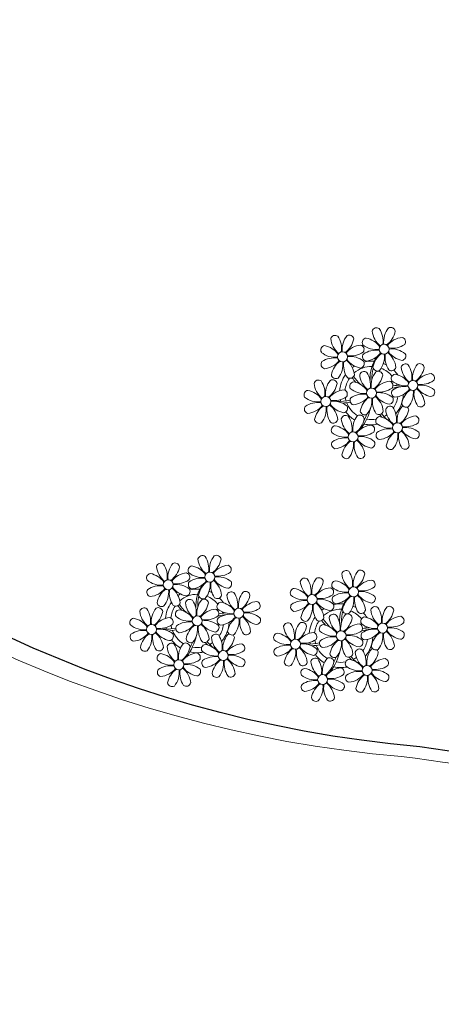
# Model space of a CAD drawing. Units: millimetres. Extents: x 1974 to 2918, y 954 to 1673.
# Drawn here: x 2259 to 2262, y 1021 to 1029 of the extents above; entities that cross this region are included whole.
import ezdxf

# ---------------------------------------------------------------- set-up
doc = ezdxf.new("R2010")
doc.units = ezdxf.units.MM
for name, color, linetype in [('BASE ELETRICA', 253, 'Continuous'), ('BASE ELÉTRICA 2', 30, 'Continuous'), ('LAYOUT', 4, 'Continuous')]:
    doc.layers.add(name, color=color, linetype=linetype)

# ---------------------------------------------------------------- blocks, each defined once
blk = doc.blocks.new('BASE DER')
at = {"layer": 'BASE ELETRICA', "linetype": 'Continuous', "lineweight": 5}
for centre, radius, start, end in [((2701.9564, 1452.7954, -541.232), 9.8468, 16.29101, 265.08319), ((2697.9594, 1417.9705, -541.232), 25.2122, 66.7769, 82.81586)]:
    blk.add_arc(centre, radius, start, end, dxfattribs=at)
at = {"layer": 'BASE ELETRICA', "lineweight": 5}
for centre, major_axis, start_param, end_param in [((2700.9144, 1446.3753), (-0.0257, 0.0257), -1.409507, 0.504955), ((2700.791, 1446.3061), (0.1238, 0.1238), 5.339345, 6.096147), ((2701.1426, 1446.3003), (-0.1215, 0.1215), 0.096217, 0.905127), ((2701.0276, 1446.3777), (0.0257, 0.0257), 5.659077, 7.573538), ((2700.5825, 1446.3144), (-0.0257, 0.0257), -1.409507, 0.504955), ((2700.7185, 1446.341), (-0.1215, 0.1215), 0.881615, 1.690525), ((2700.4591, 1446.2453), (0.1238, 0.1238), 5.339345, 6.096147), ((2700.8107, 1446.2394), (0.1215, 0.1215), 1.667014, 2.475923), ((2700.5596, 1446.3552), (0.1238, 0.1238), 4.553947, 5.310749), ((2700.6957, 1446.3168), (-0.0257, 0.0257), 4.08828, 6.002742), ((2700.8361, 1446.2935), (0.0257, 0.0257), 0.946688, 2.861149), ((2700.7976, 1446.1573), (-0.1238, 0.1238), 4.553947, 5.310749), ((2701.0504, 1446.4018), (-0.1215, 0.1215), 0.881615, 1.690525), ((2700.8915, 1446.4161), (-0.1238, 0.1238), 2.983151, 3.739952), ((2701.136, 1446.1633), (-0.1215, 0.1215), -0.689181, 0.119728), ((2701.1094, 1446.2993), (-0.0257, 0.0257), 3.302882, 5.217344), ((2700.5042, 1446.2327), (0.0257, 0.0257), 0.946688, 2.861149), ((2700.4657, 1446.0965), (-0.1238, 0.1238), 4.553947, 5.310749), ((2700.8041, 1446.1024), (0.1215, 0.1215), 0.881615, 1.690525), ((2700.7775, 1446.2385), (0.0257, 0.0257), 4.873678, 6.78814), ((2700.9135, 1446.4085), (-0.1215, 0.1215), 1.667014, 2.475923), ((2700.9076, 1446.0568), (0.1238, 0.1238), 0.626956, 1.383758), ((2700.9739, 1446.2398), (0.0283, 0.0283), 2.356194490190304, 8.639379797369891), ((2701.0403, 1446.4227), (-0.1238, 0.1238), 2.197753, 2.954554), ((2701.0344, 1446.0711), (-0.1215, 0.1215), -1.474579, -0.66567), ((2700.5816, 1446.3476), (0.1215, 0.1215), 3.23781, 4.046719), ((2700.5757, 1445.996), (0.1238, 0.1238), 0.626956, 1.383758), ((2700.642, 1446.179), (0.0283, 0.0283), 2.356194490190304, 8.639379797369891), ((2700.8183, 1446.2614), (0.1238, 0.1238), 2.983151, 3.739952), ((2700.7084, 1446.3619), (-0.1238, 0.1238), 2.197753, 2.954554), ((2700.7025, 1446.0103), (-0.1215, 0.1215), -1.474579, -0.66567), ((2700.8385, 1446.1803), (-0.0257, 0.0257), 0.161289, 2.075751), ((2700.8119, 1446.3163), (-0.1215, 0.1215), 2.452412, 3.261321), ((2701.1635, 1446.0064), (0.2132, 0.2132), 1.739063, 2.414681), ((2701.0564, 1446.0635), (-0.1238, 0.1238), -0.158442, 0.59836), ((2700.8053, 1446.1793), (-0.1215, 0.1215), 3.23781, 4.046719), ((2701.1569, 1446.1734), (-0.1238, 0.1238), 0.626956, 1.383758), ((2700.8974, 1446.0778), (0.1215, 0.1215), 5.594004, 6.402914), ((2701.1502, 1446.3222), (0.1238, 0.1238), 2.983151, 3.739952), ((2701.1118, 1446.1861), (0.0257, 0.0257), 4.08828, 6.002742), ((2700.5066, 1446.1194), (0.0257, 0.0257), 1.732086, 3.646547), ((2700.48, 1446.2555), (0.1215, 0.1215), 4.023208, 4.832117), ((2700.7245, 1446.0027), (-0.1238, 0.1238), -0.158442, 0.59836), ((2700.4734, 1446.1185), (-0.1215, 0.1215), 3.23781, 4.046719), ((2700.825, 1446.1126), (-0.1238, 0.1238), 0.626956, 1.383758), ((2700.5655, 1446.0169), (-0.1215, 0.1215), 4.023208, 4.832117), ((2700.8735, 1445.8898), (0.1801, 0.1801), 1.345025, 1.433905), ((2700.8735, 1445.8898), (0.1503, 0.1503), 0.765446, 1.50077), ((2700.7799, 1446.1253), (0.0257, 0.0257), 4.08828, 6.002742), ((2700.8735, 1445.8898), (0.1801, 0.1801), 0.700562, 1.020398), ((2701.1516, 1446.0108), (-0.1943, 0.1943), 0.507386, 0.831558), ((2700.9202, 1446.1019), (0.0257, 0.0257), 2.517484, 4.431945), ((2700.8735, 1445.8898), (0.1503, 0.1503), 6.186922, 6.696769), ((2700.8735, 1445.8898), (-0.1801, 0.1801), -1.268053, -1.16819), ((2701.0335, 1446.1043), (0.0257, 0.0257), 3.302882, 5.217344), ((2701.1458, 1446.0861), (-0.0257, 0.0257), -1.409507, 0.504955), ((2701.2819, 1446.1127), (-0.1215, 0.1215), 0.881615, 1.690525), ((2701.0224, 1446.017), (0.1238, 0.1238), 5.339345, 6.096147), ((2701.374, 1446.0111), (0.1215, 0.1215), 1.667014, 2.475923), ((2701.1229, 1446.127), (-0.1238, 0.1238), 2.983151, 3.739952), ((2701.2591, 1446.0886), (-0.0257, 0.0257), 4.08828, 6.002742), ((2700.5883, 1446.0411), (-0.0257, 0.0257), 0.946688, 2.861149), ((2700.8735, 1445.8898), (0.1801, 0.1801), 1.734269, 2.280187), ((2700.8735, 1445.8898), (-0.1503, 0.1503), 0.19894, 0.6776), ((2700.7016, 1446.0435), (0.0257, 0.0257), 3.302882, 5.217344), ((2701.1415, 1446.3232), (0.3713, 0.3713), 2.991686, 3.081824), ((2701.1415, 1446.3232), (0.3607, 0.3607), 2.989621, 3.149701), ((2700.8139, 1446.0253), (0.0257, 0.0257), 0.161289, 2.075751), ((2700.95, 1446.0519), (-0.1215, 0.1215), 0.881615, 1.690525), ((2700.6905, 1445.9562), (-0.1238, 0.1238), 3.768549, 4.52535), ((2701.0421, 1445.9503), (-0.1215, 0.1215), 0.096217, 0.905127), ((2700.791, 1446.0661), (-0.1238, 0.1238), 2.983151, 3.739952), ((2700.9272, 1446.0277), (0.0257, 0.0257), 5.659077, 7.573538), ((2701.0675, 1446.0044), (0.0257, 0.0257), 0.946688, 2.861149), ((2700.8735, 1445.8898), (0.1801, 0.1801), 6.10371, 6.297304), ((2701.0291, 1445.8682), (-0.1238, 0.1238), 4.553947, 5.310749), ((2701.3674, 1445.8742), (0.1215, 0.1215), 0.881615, 1.690525), ((2701.3408, 1446.0102), (0.0257, 0.0257), 4.873678, 6.78814), ((2700.449, 1445.9571), (-0.0257, 0.0257), -1.409507, 0.504955), ((2700.585, 1445.9837), (0.1215, 0.1215), 2.452412, 3.261321), ((2700.3256, 1445.888), (-0.1238, 0.1238), 3.768549, 4.52535), ((2700.6772, 1445.8821), (-0.1215, 0.1215), 0.096217, 0.905127), ((2700.4261, 1445.9979), (-0.1238, 0.1238), 2.983151, 3.739952), ((2700.5622, 1445.9595), (0.0257, 0.0257), 5.659077, 7.573538), ((2700.7356, 1445.9435), (0.0257, 0.0257), 0.946688, 2.861149), ((2700.813, 1446.0585), (-0.1215, 0.1215), 1.667014, 2.475923), ((2700.6972, 1445.8074), (0.1238, 0.1238), 6.124743, 6.881545), ((2700.8735, 1445.8898), (0.0283, 0.0283), 2.356194490190417, 8.639379797370003), ((2701.0355, 1445.8133), (-0.1215, 0.1215), -0.689181, 0.119728), ((2700.9398, 1446.0728), (-0.1238, 0.1238), 2.197753, 2.954554), ((2701.0089, 1445.9494), (0.0257, 0.0257), 4.873678, 6.78814), ((2701.1449, 1446.1194), (0.1215, 0.1215), 3.23781, 4.046719), ((2701.1409, 1445.5421), (0.2824, 0.2824), 0.866557, 1.044825), ((2701.139, 1445.7677), (0.1238, 0.1238), 0.626956, 1.383758), ((2701.1114, 1445.6324), (-0.227, 0.227), -0.753652, -0.577599), ((2701.0433, 1446.0272), (0.1215, 0.1215), 4.023208, 4.832117), ((2700.8735, 1445.8898), (-0.1503, 0.1503), 4.221336, 4.280217), ((2700.8735, 1445.8898), (0.1503, 0.1503), 5.70294, 5.721102), ((2701.2054, 1445.9507), (0.0283, 0.0283), 2.356194490190304, 8.639379797369891), ((2701.1288, 1445.7886), (-0.1215, 0.1215), 4.023208, 4.832117), ((2701.3816, 1446.0331), (0.1238, 0.1238), 2.983151, 3.739952), ((2701.2717, 1446.1336), (-0.1238, 0.1238), 2.197753, 2.954554), ((2701.2658, 1445.782), (-0.1215, 0.1215), -1.474579, -0.66567), ((2700.3706, 1445.8754), (0.0257, 0.0257), 0.946688, 2.861149), ((2700.448, 1445.9903), (0.1215, 0.1215), 3.23781, 4.046719), ((2700.3322, 1445.7392), (0.1238, 0.1238), 6.124743, 6.881545), ((2700.5085, 1445.8217), (-0.0283, 0.0283), 0.785398, 7.068583), ((2700.6705, 1445.7451), (-0.1215, 0.1215), -0.689181, 0.119728), ((2700.5749, 1446.0046), (0.1238, 0.1238), 3.768549, 4.52535), ((2700.644, 1445.8812), (-0.0257, 0.0257), 3.302882, 5.217344), ((2700.8735, 1445.8898), (0.1503, 0.1503), 2.526249, 2.654751), ((2700.738, 1445.8303), (0.0257, 0.0257), 1.732086, 3.646547), ((2700.8071, 1445.7069), (-0.1238, 0.1238), -0.94384, -0.187039), ((2700.7114, 1445.9664), (0.1215, 0.1215), 4.023208, 4.832117), ((2700.9559, 1445.7136), (0.1238, 0.1238), 1.412355, 2.169156), ((2700.7048, 1445.8294), (0.1215, 0.1215), 4.808606, 5.617516), ((2701.1797, 1445.9139), (0.2199, 0.2199), 2.563678, 2.64246), ((2701.0564, 1445.8235), (0.1238, 0.1238), 2.197753, 2.954554), ((2700.7969, 1445.7278), (-0.1215, 0.1215), 4.023208, 4.832117), ((2701.0497, 1445.9723), (-0.1238, 0.1238), 1.412355, 2.169156), ((2700.9339, 1445.7212), (0.1215, 0.1215), 0.096217, 0.905127), ((2701.0113, 1445.8361), (-0.0257, 0.0257), 2.517484, 4.431945), ((2701.0699, 1445.8912), (0.0257, 0.0257), 1.732086, 3.646547), ((2700.8735, 1445.8898), (0.1503, 0.1503), 4.894238, 5.35827), ((2700.8735, 1445.8898), (0.1801, 0.1801), 4.793051, 5.449852), ((2701.2878, 1445.7744), (-0.1238, 0.1238), -0.158442, 0.59836), ((2701.0367, 1445.8902), (-0.1215, 0.1215), 3.23781, 4.046719), ((2701.3883, 1445.8843), (0.1238, 0.1238), 2.197753, 2.954554), ((2701.3432, 1445.897), (0.0257, 0.0257), 4.08828, 6.002742), ((2700.373, 1445.7621), (-0.0257, 0.0257), 0.161289, 2.075751), ((2700.4422, 1445.6387), (-0.1238, 0.1238), -0.94384, -0.187039), ((2700.3465, 1445.8982), (-0.1215, 0.1215), 2.452412, 3.261321), ((2700.591, 1445.6454), (-0.1238, 0.1238), -0.158442, 0.59836), ((2700.3398, 1445.7612), (-0.1215, 0.1215), 3.23781, 4.046719), ((2700.6915, 1445.7553), (0.1238, 0.1238), 2.197753, 2.954554), ((2700.432, 1445.6596), (0.1215, 0.1215), 5.594004, 6.402914), ((2700.6848, 1445.9041), (-0.1238, 0.1238), 1.412355, 2.169156), ((2700.6039, 1446.3008), (-0.3381, 0.3381), 2.239643, 2.266759), ((2700.569, 1445.653), (-0.1215, 0.1215), -1.474579, -0.66567), ((2700.6039, 1446.3008), (0.3381, 0.3381), 3.908795, 4.133048), ((2700.8735, 1445.8898), (-0.1801, 0.1801), 0.995771, 1.049857), ((2700.6039, 1446.3008), (0.3487, 0.3487), 4.001828, 4.131034), ((2700.6464, 1445.768), (0.0257, 0.0257), 4.08828, 6.002742), ((2700.8735, 1445.8898), (-0.1503, 0.1503), 1.155858, 1.805632), ((2700.3861, 1445.89), (0.35, 0.35), 4.879986, 5.259925), ((2701.022, 1445.7478), (0.0257, 0.0257), 0.161289, 2.075751), ((2700.8985, 1445.6787), (-0.1238, 0.1238), 3.768549, 4.52535), ((2701.2502, 1445.6728), (-0.1215, 0.1215), 0.096217, 0.905127), ((2701.1517, 1445.8128), (-0.0257, 0.0257), 0.946688, 2.861149), ((2701.1352, 1445.7502), (0.0257, 0.0257), 1.003689, 1.290353), ((2701.1352, 1445.7502), (0.0257, 0.0257), 5.659077, 6.335591), ((2701.2649, 1445.8152), (-0.0257, 0.0257), 1.732086, 3.646547), ((2700.6669, 1445.6747), (0.0257, 0.0257), 0.161289, 2.075751), ((2700.8029, 1445.7013), (-0.1215, 0.1215), 0.881615, 1.690525), ((2700.8735, 1445.8898), (-0.1801, 0.1801), 1.419616, 1.803429), ((2700.5435, 1445.6056), (-0.1238, 0.1238), 3.768549, 4.52535), ((2700.8951, 1445.5998), (-0.1215, 0.1215), 0.096217, 0.905127), ((2700.644, 1445.7156), (-0.1238, 0.1238), 2.983151, 3.739952), ((2700.7801, 1445.6772), (0.0257, 0.0257), 5.659077, 7.573538), ((2700.8198, 1445.752), (0.0257, 0.0257), 2.517484, 4.431945), ((2700.3861, 1445.89), (-0.3394, 0.3394), 3.453698, 3.562071), ((2700.8735, 1445.8898), (-0.1503, 0.1503), 2.080352, 2.100743), ((2700.9436, 1445.6661), (0.0257, 0.0257), 0.946688, 2.861149), ((2700.933, 1445.7544), (-0.0257, 0.0257), 1.732086, 3.646547), ((2700.9052, 1445.5299), (0.1238, 0.1238), 6.124743, 6.881545), ((2701.1797, 1445.9139), (-0.2199, 0.2199), 1.465658, 1.55583), ((2701.2558, 1445.9795), (0.2804, 0.2804), 3.056997, 3.214821), ((2700.8735, 1445.8898), (0.1503, 0.1503), 4.412235, 4.543268), ((2701.158, 1445.7744), (-0.1215, 0.1215), 0.881615, 1.690525), ((2700.999, 1445.7887), (-0.1238, 0.1238), 2.983151, 3.739952), ((2701.2435, 1445.5359), (-0.1215, 0.1215), -0.689181, 0.119728), ((2701.217, 1445.6719), (0.0257, 0.0257), 4.873678, 6.78814), ((2700.4548, 1445.6838), (0.0257, 0.0257), 2.517484, 4.431945), ((2700.568, 1445.6862), (-0.0257, 0.0257), 1.732086, 3.646547), ((2700.5885, 1445.593), (0.0257, 0.0257), 0.946688, 2.861149), ((2700.5501, 1445.4568), (0.1238, 0.1238), 6.124743, 6.881545), ((2700.8884, 1445.4628), (-0.1215, 0.1215), -0.689181, 0.119728), ((2700.8735, 1445.8898), (-0.1801, 0.1801), 2.122769, 2.551766), ((2700.8735, 1445.8898), (0.1503, 0.1503), 3.743869, 4.10079), ((2700.8619, 1445.5988), (-0.0257, 0.0257), 3.302882, 5.217344), ((2701.021, 1445.7811), (-0.1215, 0.1215), 1.667014, 2.475923), ((2701.0152, 1445.4294), (0.1238, 0.1238), 0.626956, 1.383758), ((2700.8735, 1445.8898), (0.1801, 0.1801), 4.476971, 4.518716), ((2701.2558, 1445.9795), (-0.2804, 0.2804), 1.743868, 1.816379), ((2701.0815, 1445.6124), (0.0283, 0.0283), 2.356194490188118, 8.639379797367704), ((2701.1478, 1445.7953), (0.1238, 0.1238), 3.768549, 4.52535), ((2701.142, 1445.4437), (0.1215, 0.1215), 0.096217, 0.905127), ((2700.6659, 1445.708), (-0.1215, 0.1215), 1.667014, 2.475923), ((2700.6601, 1445.3563), (-0.1238, 0.1238), -0.94384, -0.187039), ((2700.7264, 1445.5393), (0.0283, 0.0283), 2.356194490190304, 8.639379797369891), ((2700.7928, 1445.7222), (0.1238, 0.1238), 3.768549, 4.52535), ((2700.7869, 1445.3706), (-0.1215, 0.1215), -1.474579, -0.66567), ((2700.946, 1445.5528), (0.0257, 0.0257), 1.732086, 3.646547), ((2700.9195, 1445.6889), (0.1215, 0.1215), 4.023208, 4.832117), ((2701.1639, 1445.4361), (0.1238, 0.1238), 1.412355, 2.169156), ((2700.9128, 1445.5519), (0.1215, 0.1215), 4.808606, 5.617516), ((2701.2644, 1445.546), (0.1238, 0.1238), 2.197753, 2.954554), ((2701.005, 1445.4503), (-0.1215, 0.1215), 4.023208, 4.832117), ((2701.2578, 1445.6948), (-0.1238, 0.1238), 1.412355, 2.169156), ((2701.2194, 1445.5587), (-0.0257, 0.0257), 2.517484, 4.431945), ((2700.5909, 1445.4798), (0.0257, 0.0257), 1.732086, 3.646547), ((2700.5644, 1445.6158), (0.1215, 0.1215), 4.023208, 4.832117), ((2700.8089, 1445.363), (0.1238, 0.1238), 1.412355, 2.169156), ((2700.5577, 1445.4788), (0.1215, 0.1215), 4.808606, 5.617516), ((2700.9094, 1445.4729), (0.1238, 0.1238), 2.197753, 2.954554), ((2700.6499, 1445.3772), (-0.1215, 0.1215), 4.023208, 4.832117), ((2700.9027, 1445.6217), (-0.1238, 0.1238), 1.412355, 2.169156), ((2700.8643, 1445.4856), (-0.0257, 0.0257), 2.517484, 4.431945), ((2701.0278, 1445.4745), (0.0257, 0.0257), 2.517484, 4.431945), ((2701.141, 1445.4769), (-0.0257, 0.0257), 1.732086, 3.646547), ((2700.6727, 1445.4014), (0.0257, 0.0257), 2.517484, 4.431945), ((2700.7859, 1445.4038), (-0.0257, 0.0257), 1.732086, 3.646547), ((2699.5209, 1444.5543), (-0.0257, 0.0257), -1.409507, 0.504955), ((2699.3975, 1444.4852), (0.1238, 0.1238), 5.339345, 6.096147), ((2699.7491, 1444.4793), (-0.1215, 0.1215), 0.096217, 0.905127), ((2699.6341, 1444.5567), (0.0257, 0.0257), 5.659077, 7.573538), ((2699.189, 1444.4935), (-0.0257, 0.0257), -1.409507, 0.504955), ((2699.325, 1444.5201), (-0.1215, 0.1215), 0.881615, 1.690525), ((2699.0656, 1444.4244), (0.1238, 0.1238), 5.339345, 6.096147), ((2699.4172, 1444.4185), (0.1215, 0.1215), 1.667014, 2.475923), ((2699.3022, 1444.4959), (-0.0257, 0.0257), 4.08828, 6.002742), ((2699.4425, 1444.4725), (0.0257, 0.0257), 0.946688, 2.861149), ((2699.4041, 1444.3364), (-0.1238, 0.1238), 4.553947, 5.310749), ((2699.6569, 1444.5809), (-0.1215, 0.1215), 0.881615, 1.690525), ((2699.498, 1444.5951), (-0.1238, 0.1238), 2.983151, 3.739952), ((2699.7425, 1444.3423), (-0.1215, 0.1215), -0.689181, 0.119728), ((2699.7159, 1444.4784), (-0.0257, 0.0257), 3.302882, 5.217344), ((2699.1106, 1444.4117), (0.0257, 0.0257), 0.946688, 2.861149), ((2699.0722, 1444.2756), (-0.1238, 0.1238), 4.553947, 5.310749), ((2699.1661, 1444.5343), (0.1238, 0.1238), 4.553947, 5.310749), ((2699.4106, 1444.2815), (0.1215, 0.1215), 0.881615, 1.690525), ((2699.384, 1444.4175), (0.0257, 0.0257), 4.873678, 6.78814), ((2699.5199, 1444.5875), (-0.1215, 0.1215), 1.667014, 2.475923), ((2699.5804, 1444.4189), (0.0283, 0.0283), 2.356194490190304, 8.639379797369891), ((2699.6468, 1444.6018), (-0.1238, 0.1238), 2.197753, 2.954554), ((2699.6409, 1444.2502), (-0.1215, 0.1215), -1.474579, -0.66567), ((2700.671, 1444.4359), (-0.0257, 0.0257), -1.409507, 0.504955), ((2700.807, 1444.4624), (0.1215, 0.1215), 2.452412, 3.261321), ((2700.5476, 1444.3667), (0.1238, 0.1238), 5.339345, 6.096147), ((2700.8992, 1444.3609), (-0.1215, 0.1215), 0.096217, 0.905127), ((2700.6481, 1444.4767), (-0.1238, 0.1238), 2.983151, 3.739952), ((2700.7842, 1444.4383), (0.0257, 0.0257), 5.659077, 7.573538), ((2699.188, 1444.5267), (0.1215, 0.1215), 3.23781, 4.046719), ((2699.1822, 1444.1751), (0.1238, 0.1238), 0.626956, 1.383758), ((2699.2485, 1444.358), (0.0283, 0.0283), 2.356194490190304, 8.639379797369891), ((2699.3149, 1444.541), (-0.1238, 0.1238), 2.197753, 2.954554), ((2699.309, 1444.1893), (-0.1215, 0.1215), -1.474579, -0.66567), ((2699.445, 1444.3593), (-0.0257, 0.0257), 0.161289, 2.075751), ((2699.5141, 1444.2359), (0.1238, 0.1238), 0.626956, 1.383758), ((2699.4184, 1444.4954), (-0.1215, 0.1215), 2.452412, 3.261321), ((2699.77, 1444.1855), (0.2132, 0.2132), 1.739063, 2.414681), ((2699.6629, 1444.2426), (-0.1238, 0.1238), -0.158442, 0.59836), ((2699.4117, 1444.3584), (-0.1215, 0.1215), 3.23781, 4.046719), ((2699.7634, 1444.3525), (-0.1238, 0.1238), 0.626956, 1.383758), ((2699.5039, 1444.2568), (0.1215, 0.1215), 5.594004, 6.402914), ((2699.7567, 1444.5013), (0.1238, 0.1238), 2.983151, 3.739952), ((2699.7183, 1444.3652), (0.0257, 0.0257), 4.08828, 6.002742), ((2700.3391, 1444.375), (-0.0257, 0.0257), -1.409507, 0.504955), ((2700.4751, 1444.4016), (-0.1215, 0.1215), 0.881615, 1.690525), ((2700.2157, 1444.3059), (0.1238, 0.1238), 5.339345, 6.096147), ((2700.5673, 1444.3), (0.1215, 0.1215), 1.667014, 2.475923), ((2700.3162, 1444.4158), (0.1238, 0.1238), 4.553947, 5.310749), ((2700.4523, 1444.3774), (0.0257, 0.0257), 5.659077, 7.573538), ((2700.5926, 1444.3541), (0.0257, 0.0257), 0.946688, 2.861149), ((2700.5542, 1444.2179), (-0.1238, 0.1238), 4.553947, 5.310749), ((2700.8926, 1444.2239), (-0.1215, 0.1215), -0.689181, 0.119728), ((2700.866, 1444.3599), (-0.0257, 0.0257), 3.302882, 5.217344), ((2699.1131, 1444.2985), (0.0257, 0.0257), 1.732086, 3.646547), ((2699.0865, 1444.4345), (0.1215, 0.1215), 4.023208, 4.832117), ((2699.331, 1444.1817), (-0.1238, 0.1238), -0.158442, 0.59836), ((2699.0798, 1444.2975), (-0.1215, 0.1215), 3.23781, 4.046719), ((2699.4315, 1444.2917), (-0.1238, 0.1238), 0.626956, 1.383758), ((2699.172, 1444.196), (-0.1215, 0.1215), 4.023208, 4.832117), ((2699.4248, 1444.4405), (0.1238, 0.1238), 2.983151, 3.739952), ((2699.4799, 1444.0689), (0.1801, 0.1801), 1.345025, 1.433905), ((2699.4799, 1444.0689), (0.1503, 0.1503), 0.765446, 1.50077), ((2699.3864, 1444.3043), (0.0257, 0.0257), 4.08828, 6.002742), ((2699.4799, 1444.0689), (0.1801, 0.1801), 0.700562, 1.020398), ((2699.5267, 1444.281), (0.0257, 0.0257), 2.517484, 4.431945), ((2699.4799, 1444.0689), (0.1503, 0.1503), 6.186922, 6.696769), ((2699.4799, 1444.0689), (-0.1801, 0.1801), -1.268053, -1.16819), ((2699.6399, 1444.2834), (0.0257, 0.0257), 3.302882, 5.217344), ((2699.7523, 1444.2652), (-0.0257, 0.0257), -1.409507, 0.504955), ((2699.8884, 1444.2918), (-0.1215, 0.1215), 0.881615, 1.690525), ((2699.6289, 1444.1961), (0.1238, 0.1238), 5.339345, 6.096147), ((2699.9805, 1444.1902), (0.1215, 0.1215), 1.667014, 2.475923), ((2699.7294, 1444.306), (-0.1238, 0.1238), 2.983151, 3.739952), ((2699.8655, 1444.2676), (-0.0257, 0.0257), 4.08828, 6.002742), ((2700.2607, 1444.2933), (0.0257, 0.0257), 0.946688, 2.861149), ((2700.3381, 1444.4082), (0.1215, 0.1215), 3.23781, 4.046719), ((2700.2223, 1444.1571), (-0.1238, 0.1238), 4.553947, 5.310749), ((2700.3986, 1444.2396), (0.0283, 0.0283), 2.356194490190304, 8.639379797369891), ((2700.5607, 1444.163), (0.1215, 0.1215), 0.881615, 1.690525), ((2700.465, 1444.4225), (-0.1238, 0.1238), 2.197753, 2.954554), ((2700.5341, 1444.2991), (0.0257, 0.0257), 4.873678, 6.78814), ((2700.67, 1444.4691), (0.1215, 0.1215), 3.23781, 4.046719), ((2700.6642, 1444.1174), (0.1238, 0.1238), 0.626956, 1.383758), ((2700.5685, 1444.3769), (-0.1215, 0.1215), 2.452412, 3.261321), ((2700.7305, 1444.3004), (-0.0283, 0.0283), 0.785398, 7.068583), ((2700.654, 1444.1384), (0.1215, 0.1215), 5.594004, 6.402914), ((2700.9068, 1444.3828), (-0.1238, 0.1238), 1.412355, 2.169156), ((2700.7969, 1444.4833), (0.1238, 0.1238), 3.768549, 4.52535), ((2700.791, 1444.1317), (-0.1215, 0.1215), -1.474579, -0.66567), ((2699.1948, 1444.2201), (-0.0257, 0.0257), 0.946688, 2.861149), ((2699.4799, 1444.0689), (0.1801, 0.1801), 1.734269, 2.280187), ((2699.308, 1444.2225), (0.0257, 0.0257), 3.302882, 5.217344), ((2699.748, 1444.5022), (0.3713, 0.3713), 2.991686, 3.081824), ((2699.748, 1444.5022), (0.3607, 0.3607), 2.989621, 3.149701), ((2699.4204, 1444.2044), (0.0257, 0.0257), 0.161289, 2.075751), ((2699.5565, 1444.2309), (-0.1215, 0.1215), 0.881615, 1.690525), ((2699.297, 1444.1352), (-0.1238, 0.1238), 3.768549, 4.52535), ((2699.6486, 1444.1294), (-0.1215, 0.1215), 0.096217, 0.905127), ((2699.7581, 1444.1899), (-0.1943, 0.1943), 0.507386, 0.831558), ((2699.3975, 1444.2452), (-0.1238, 0.1238), 2.983151, 3.739952), ((2699.5336, 1444.2068), (0.0257, 0.0257), 5.659077, 7.573538), ((2699.674, 1444.1834), (0.0257, 0.0257), 0.946688, 2.861149), ((2699.4799, 1444.0689), (0.1801, 0.1801), 6.10371, 6.297304), ((2699.6356, 1444.0473), (-0.1238, 0.1238), 4.553947, 5.310749), ((2699.9739, 1444.0532), (0.1215, 0.1215), 0.881615, 1.690525), ((2699.9473, 1444.1893), (0.0257, 0.0257), 4.873678, 6.78814), ((2700.2632, 1444.18), (0.0257, 0.0257), 1.732086, 3.646547), ((2700.3323, 1444.0566), (0.1238, 0.1238), 0.626956, 1.383758), ((2700.2366, 1444.3161), (-0.1215, 0.1215), 2.452412, 3.261321), ((2700.4811, 1444.0633), (-0.1238, 0.1238), -0.158442, 0.59836), ((2700.2299, 1444.1791), (-0.1215, 0.1215), 3.23781, 4.046719), ((2700.5816, 1444.1732), (-0.1238, 0.1238), 0.626956, 1.383758), ((2700.3221, 1444.0775), (-0.1215, 0.1215), 4.023208, 4.832117), ((2700.5749, 1444.322), (0.1238, 0.1238), 2.983151, 3.739952), ((2700.4591, 1444.0709), (0.1215, 0.1215), 0.096217, 0.905127), ((2700.5365, 1444.1859), (0.0257, 0.0257), 4.08828, 6.002742), ((2700.5951, 1444.2409), (-0.0257, 0.0257), 0.161289, 2.075751), ((2700.63, 1443.9504), (-0.1801, 0.1801), -0.870234, -0.550399), ((2700.9201, 1444.067), (-0.2132, 0.2132), 0.168266, 0.843885), ((2700.813, 1444.1241), (-0.1238, 0.1238), -0.158442, 0.59836), ((2700.5618, 1444.2399), (-0.1215, 0.1215), 3.23781, 4.046719), ((2700.9135, 1444.234), (0.1238, 0.1238), 2.197753, 2.954554), ((2700.8684, 1444.2467), (0.0257, 0.0257), 4.08828, 6.002742), ((2699.0555, 1444.1362), (-0.0257, 0.0257), -1.409507, 0.504955), ((2699.1915, 1444.1628), (0.1215, 0.1215), 2.452412, 3.261321), ((2698.932, 1444.0671), (-0.1238, 0.1238), 3.768549, 4.52535), ((2699.2837, 1444.0612), (-0.1215, 0.1215), 0.096217, 0.905127), ((2699.0325, 1444.177), (-0.1238, 0.1238), 2.983151, 3.739952), ((2699.1687, 1444.1386), (0.0257, 0.0257), 5.659077, 7.573538), ((2699.4799, 1444.0689), (-0.1503, 0.1503), 0.19894, 0.6776), ((2699.3421, 1444.1226), (0.0257, 0.0257), 0.946688, 2.861149), ((2699.3037, 1443.9864), (0.1238, 0.1238), 6.124743, 6.881545), ((2699.642, 1443.9924), (-0.1215, 0.1215), -0.689181, 0.119728), ((2699.6154, 1444.1284), (0.0257, 0.0257), 4.873678, 6.78814), ((2699.7514, 1444.2984), (0.1215, 0.1215), 3.23781, 4.046719), ((2699.7474, 1443.7212), (0.2824, 0.2824), 0.866557, 1.044825), ((2699.7455, 1443.9468), (0.1238, 0.1238), 0.626956, 1.383758), ((2699.7179, 1443.8114), (-0.227, 0.227), -0.753652, -0.577599), ((2699.4799, 1444.0689), (-0.1503, 0.1503), 4.221336, 4.280217), ((2699.4799, 1444.0689), (0.1503, 0.1503), 5.70294, 5.721102), ((2699.8118, 1444.1297), (0.0283, 0.0283), 2.356194490190304, 8.639379797369891), ((2699.9881, 1444.2122), (0.1238, 0.1238), 2.983151, 3.739952), ((2699.8782, 1444.3127), (-0.1238, 0.1238), 2.197753, 2.954554), ((2699.8723, 1443.9611), (-0.1215, 0.1215), -1.474579, -0.66567), ((2700.63, 1443.9504), (0.1801, 0.1801), 1.345025, 1.433905), ((2700.63, 1443.9504), (0.1503, 0.1503), 0.765446, 1.50077), ((2700.5705, 1444.0859), (0.0257, 0.0257), 0.161289, 2.075751), ((2700.4471, 1444.0168), (-0.1238, 0.1238), 3.768549, 4.52535), ((2700.7987, 1444.0109), (-0.1215, 0.1215), 0.096217, 0.905127), ((2700.9082, 1444.0714), (0.1943, 0.1943), 2.078182, 2.402354), ((2700.6768, 1444.1625), (0.0257, 0.0257), 2.517484, 4.431945), ((2700.6837, 1444.0883), (-0.0257, 0.0257), 4.08828, 6.002742), ((2700.63, 1443.9504), (0.1503, 0.1503), 6.186922, 6.696769), ((2700.63, 1443.9504), (-0.1801, 0.1801), -1.268053, -1.16819), ((2700.79, 1444.1649), (-0.0257, 0.0257), 1.732086, 3.646547), ((2700.63, 1443.9504), (0.1801, 0.1801), 6.10371, 6.297304), ((2700.9024, 1444.1467), (-0.0257, 0.0257), -1.409507, 0.504955), ((2701.0385, 1444.1733), (-0.1215, 0.1215), 0.881615, 1.690525), ((2700.779, 1444.0776), (0.1238, 0.1238), 5.339345, 6.096147), ((2701.1306, 1444.0717), (0.1215, 0.1215), 1.667014, 2.475923), ((2700.8795, 1444.1876), (0.1238, 0.1238), 4.553947, 5.310749), ((2701.0156, 1444.1492), (0.0257, 0.0257), 5.659077, 7.573538), ((2698.9771, 1444.0544), (0.0257, 0.0257), 0.946688, 2.861149), ((2699.0545, 1444.1694), (0.1215, 0.1215), 3.23781, 4.046719), ((2698.9387, 1443.9183), (0.1238, 0.1238), 6.124743, 6.881545), ((2699.115, 1444.0007), (-0.0283, 0.0283), 0.785398, 7.068583), ((2699.277, 1443.9242), (-0.1215, 0.1215), -0.689181, 0.119728), ((2699.1813, 1444.1837), (0.1238, 0.1238), 3.768549, 4.52535), ((2699.2505, 1444.0602), (-0.0257, 0.0257), 3.302882, 5.217344), ((2699.4799, 1444.0689), (0.1503, 0.1503), 2.526249, 2.654751), ((2699.4195, 1444.2376), (-0.1215, 0.1215), 1.667014, 2.475923), ((2699.4136, 1443.8859), (-0.1238, 0.1238), -0.94384, -0.187039), ((2699.3179, 1444.1454), (0.1215, 0.1215), 4.023208, 4.832117), ((2699.5624, 1443.8926), (0.1238, 0.1238), 1.412355, 2.169156), ((2699.4799, 1444.0689), (0.0283, 0.0283), 2.356194490190417, 8.639379797370003), ((2699.4034, 1443.9069), (-0.1215, 0.1215), 4.023208, 4.832117), ((2699.6562, 1444.1513), (-0.1238, 0.1238), 1.412355, 2.169156), ((2699.5463, 1444.2518), (-0.1238, 0.1238), 2.197753, 2.954554), ((2699.5404, 1443.9002), (0.1215, 0.1215), 0.096217, 0.905127), ((2699.6178, 1444.0152), (-0.0257, 0.0257), 2.517484, 4.431945), ((2699.6764, 1444.0702), (0.0257, 0.0257), 1.732086, 3.646547), ((2699.4799, 1444.0689), (0.1503, 0.1503), 4.894238, 5.35827), ((2699.6498, 1444.2062), (0.1215, 0.1215), 4.023208, 4.832117), ((2699.4799, 1444.0689), (0.1801, 0.1801), 4.793051, 5.449852), ((2699.8943, 1443.9535), (-0.1238, 0.1238), -0.158442, 0.59836), ((2699.6432, 1444.0693), (-0.1215, 0.1215), 3.23781, 4.046719), ((2699.9948, 1444.0634), (0.1238, 0.1238), 2.197753, 2.954554), ((2699.7353, 1443.9677), (-0.1215, 0.1215), 4.023208, 4.832117), ((2699.9497, 1444.076), (0.0257, 0.0257), 4.08828, 6.002742), ((2700.2056, 1444.0177), (0.0257, 0.0257), 0.161289, 2.075751), ((2700.0821, 1443.9486), (-0.1238, 0.1238), 3.768549, 4.52535), ((2700.4338, 1443.9427), (-0.1215, 0.1215), 0.096217, 0.905127), ((2700.3188, 1444.0201), (0.0257, 0.0257), 5.659077, 7.573538), ((2700.3449, 1444.1017), (0.0257, 0.0257), 2.517484, 4.431945), ((2700.63, 1443.9504), (0.1801, 0.1801), 1.734269, 2.280187), ((2700.63, 1443.9504), (0.1503, 0.1503), 1.769737, 2.248396), ((2700.4581, 1444.1041), (0.0257, 0.0257), 3.302882, 5.217344), ((2700.4922, 1444.0041), (0.0257, 0.0257), 0.946688, 2.861149), ((2700.8981, 1444.3838), (0.3713, 0.3713), 2.991686, 3.081824), ((2700.4538, 1443.868), (0.1238, 0.1238), 6.124743, 6.881545), ((2700.8981, 1444.3838), (0.3607, 0.3607), 2.989621, 3.149701), ((2700.7066, 1444.1125), (-0.1215, 0.1215), 0.881615, 1.690525), ((2700.5476, 1444.1267), (-0.1238, 0.1238), 2.983151, 3.739952), ((2700.7921, 1443.8739), (0.1215, 0.1215), 0.881615, 1.690525), ((2700.7655, 1444.01), (0.0257, 0.0257), 4.873678, 6.78814), ((2700.8241, 1444.065), (0.0257, 0.0257), 0.946688, 2.861149), ((2700.9015, 1444.18), (-0.1215, 0.1215), 1.667014, 2.475923), ((2700.7857, 1443.9288), (-0.1238, 0.1238), 4.553947, 5.310749), ((2700.9619, 1444.0113), (0.0283, 0.0283), 2.356194490188118, 8.639379797367704), ((2701.124, 1443.9348), (0.1215, 0.1215), 0.881615, 1.690525), ((2701.0283, 1444.1942), (0.1238, 0.1238), 3.768549, 4.52535), ((2701.0974, 1444.0708), (0.0257, 0.0257), 4.873678, 6.78814), ((2698.9795, 1443.9412), (-0.0257, 0.0257), 0.161289, 2.075751), ((2699.0486, 1443.8178), (-0.1238, 0.1238), -0.94384, -0.187039), ((2698.953, 1444.0772), (-0.1215, 0.1215), 2.452412, 3.261321), ((2699.1974, 1443.8244), (-0.1238, 0.1238), -0.158442, 0.59836), ((2698.9463, 1443.9402), (-0.1215, 0.1215), 3.23781, 4.046719), ((2699.2979, 1443.9344), (0.1238, 0.1238), 2.197753, 2.954554), ((2699.0385, 1443.8387), (0.1215, 0.1215), 5.594004, 6.402914), ((2699.2913, 1444.0832), (-0.1238, 0.1238), 1.412355, 2.169156), ((2699.2104, 1444.4799), (-0.3381, 0.3381), 2.239643, 2.266759), ((2699.1755, 1443.832), (-0.1215, 0.1215), -1.474579, -0.66567), ((2699.2104, 1444.4799), (0.3381, 0.3381), 3.908795, 4.133048), ((2699.4799, 1444.0689), (-0.1801, 0.1801), 0.995771, 1.049857), ((2699.2104, 1444.4799), (0.3487, 0.3487), 4.001828, 4.131034), ((2699.2529, 1443.947), (0.0257, 0.0257), 4.08828, 6.002742), ((2699.4799, 1444.0689), (-0.1503, 0.1503), 1.155858, 1.805632), ((2699.3445, 1444.0094), (0.0257, 0.0257), 1.732086, 3.646547), ((2698.9926, 1444.0691), (0.35, 0.35), 4.879986, 5.259925), ((2699.3113, 1444.0084), (0.1215, 0.1215), 4.808606, 5.617516), ((2699.7862, 1444.093), (0.2199, 0.2199), 2.563678, 2.64246), ((2699.6629, 1444.0026), (0.1238, 0.1238), 2.197753, 2.954554), ((2699.6285, 1443.9269), (0.0257, 0.0257), 0.161289, 2.075751), ((2699.505, 1443.8578), (-0.1238, 0.1238), 3.768549, 4.52535), ((2699.8567, 1443.8519), (-0.1215, 0.1215), 0.096217, 0.905127), ((2699.7581, 1443.9919), (-0.0257, 0.0257), 0.946688, 2.861149), ((2699.7417, 1443.9293), (0.0257, 0.0257), 1.003689, 1.290353), ((2699.7417, 1443.9293), (0.0257, 0.0257), 5.659077, 6.335591), ((2699.8714, 1443.9943), (-0.0257, 0.0257), 1.732086, 3.646547), ((2700.1272, 1443.936), (0.0257, 0.0257), 0.946688, 2.861149), ((2700.0888, 1443.7998), (0.1238, 0.1238), 6.124743, 6.881545), ((2700.3416, 1444.0443), (-0.1215, 0.1215), 0.881615, 1.690525), ((2700.1826, 1444.0585), (-0.1238, 0.1238), 2.983151, 3.739952), ((2700.4271, 1443.8057), (-0.1215, 0.1215), -0.689181, 0.119728), ((2700.4006, 1443.9418), (-0.0257, 0.0257), 3.302882, 5.217344), ((2700.5696, 1444.1191), (-0.1215, 0.1215), 1.667014, 2.475923), ((2700.63, 1443.9504), (0.0283, 0.0283), 2.356194490190304, 8.639379797369891), ((2700.6964, 1444.1334), (0.1238, 0.1238), 3.768549, 4.52535), ((2700.6905, 1443.7818), (-0.1215, 0.1215), -1.474579, -0.66567), ((2700.8265, 1443.9518), (0.0257, 0.0257), 1.732086, 3.646547), ((2700.8975, 1443.6027), (0.2824, 0.2824), 0.866557, 1.044825), ((2700.8956, 1443.8283), (-0.1238, 0.1238), -0.94384, -0.187039), ((2700.868, 1443.693), (0.227, 0.227), 0.817144, 0.993197), ((2700.7999, 1444.0878), (0.1215, 0.1215), 4.023208, 4.832117), ((2700.63, 1443.9504), (-0.1503, 0.1503), 4.221336, 4.280217), ((2700.63, 1443.9504), (-0.1503, 0.1503), 4.132144, 4.150306), ((2701.0444, 1443.835), (-0.1238, 0.1238), -0.158442, 0.59836), ((2700.7933, 1443.9508), (-0.1215, 0.1215), 3.23781, 4.046719), ((2701.1449, 1443.9449), (-0.1238, 0.1238), 0.626956, 1.383758), ((2700.8854, 1443.8492), (-0.1215, 0.1215), 4.023208, 4.832117), ((2701.1382, 1444.0937), (0.1238, 0.1238), 2.983151, 3.739952), ((2701.0224, 1443.8426), (0.1215, 0.1215), 0.096217, 0.905127), ((2701.0998, 1443.9576), (0.0257, 0.0257), 4.08828, 6.002742), ((2699.2734, 1443.8538), (0.0257, 0.0257), 0.161289, 2.075751), ((2699.4799, 1444.0689), (-0.1801, 0.1801), 1.419616, 1.803429), ((2699.1499, 1443.7847), (-0.1238, 0.1238), 3.768549, 4.52535), ((2699.5016, 1443.7788), (-0.1215, 0.1215), 0.096217, 0.905127), ((2699.3866, 1443.8562), (0.0257, 0.0257), 5.659077, 7.573538), ((2699.4262, 1443.931), (0.0257, 0.0257), 2.517484, 4.431945), ((2698.9926, 1444.0691), (-0.3394, 0.3394), 3.453698, 3.562071), ((2699.5501, 1443.8451), (0.0257, 0.0257), 0.946688, 2.861149), ((2699.5395, 1443.9334), (-0.0257, 0.0257), 1.732086, 3.646547), ((2699.5117, 1443.709), (0.1238, 0.1238), 6.124743, 6.881545), ((2699.7862, 1444.093), (-0.2199, 0.2199), 1.465658, 1.55583), ((2699.8622, 1444.1586), (0.2804, 0.2804), 3.056997, 3.214821), ((2699.4799, 1444.0689), (0.1503, 0.1503), 4.412235, 4.543268), ((2699.7645, 1443.9535), (-0.1215, 0.1215), 0.881615, 1.690525), ((2699.6055, 1443.9677), (-0.1238, 0.1238), 2.983151, 3.739952), ((2699.85, 1443.7149), (-0.1215, 0.1215), -0.689181, 0.119728), ((2699.8235, 1443.851), (0.0257, 0.0257), 4.873678, 6.78814), ((2700.2046, 1444.0509), (-0.1215, 0.1215), 1.667014, 2.475923), ((2700.1987, 1443.6993), (0.1238, 0.1238), 0.626956, 1.383758), ((2700.2651, 1443.8823), (-0.0283, 0.0283), 0.785398, 7.068583), ((2700.3314, 1444.0652), (0.1238, 0.1238), 3.768549, 4.52535), ((2700.3605, 1444.3614), (0.3381, 0.3381), 3.810439, 3.837556), ((2700.3256, 1443.7136), (0.1215, 0.1215), 0.096217, 0.905127), ((2700.3605, 1444.3614), (-0.3381, 0.3381), 2.337998, 2.562252), ((2700.63, 1443.9504), (-0.1801, 0.1801), 0.995771, 1.049857), ((2700.3605, 1444.3614), (-0.3487, 0.3487), 2.431031, 2.560238), ((2700.63, 1443.9504), (0.1503, 0.1503), 2.526249, 2.654751), ((2700.63, 1443.9504), (0.1503, 0.1503), 2.726654, 3.376428), ((2700.4946, 1443.8909), (0.0257, 0.0257), 1.732086, 3.646547), ((2700.5637, 1443.7675), (-0.1238, 0.1238), -0.94384, -0.187039), ((2700.468, 1444.027), (0.1215, 0.1215), 4.023208, 4.832117), ((2700.7125, 1443.7742), (0.1238, 0.1238), 1.412355, 2.169156), ((2700.4614, 1443.89), (0.1215, 0.1215), 4.808606, 5.617516), ((2700.9363, 1443.9745), (0.2199, 0.2199), 2.563678, 2.64246), ((2700.813, 1443.8841), (0.1238, 0.1238), 2.197753, 2.954554), ((2700.5535, 1443.7884), (-0.1215, 0.1215), 4.023208, 4.832117), ((2700.8063, 1444.0329), (-0.1238, 0.1238), 1.412355, 2.169156), ((2700.7679, 1443.8967), (0.0257, 0.0257), 4.08828, 6.002742), ((2700.63, 1443.9504), (-0.1503, 0.1503), 3.323442, 3.787473), ((2700.63, 1443.9504), (-0.1801, 0.1801), 3.222255, 3.879055), ((2699.0613, 1443.8628), (0.0257, 0.0257), 2.517484, 4.431945), ((2699.1745, 1443.8653), (-0.0257, 0.0257), 1.732086, 3.646547), ((2699.195, 1443.772), (0.0257, 0.0257), 0.946688, 2.861149), ((2699.1566, 1443.6359), (0.1238, 0.1238), 6.124743, 6.881545), ((2699.4094, 1443.8804), (-0.1215, 0.1215), 0.881615, 1.690525), ((2699.2504, 1443.8946), (-0.1238, 0.1238), 2.983151, 3.739952), ((2699.4949, 1443.6418), (-0.1215, 0.1215), -0.689181, 0.119728), ((2699.4799, 1444.0689), (-0.1801, 0.1801), 2.122769, 2.551766), ((2699.4799, 1444.0689), (-0.1503, 0.1503), 2.080352, 2.100743), ((2699.4799, 1444.0689), (0.1503, 0.1503), 3.743869, 4.10079), ((2699.4684, 1443.7779), (-0.0257, 0.0257), 3.302882, 5.217344), ((2699.6275, 1443.9601), (-0.1215, 0.1215), 1.667014, 2.475923), ((2699.4799, 1444.0689), (0.1801, 0.1801), 4.476971, 4.518716), ((2699.8622, 1444.1586), (-0.2804, 0.2804), 1.743868, 1.816379), ((2699.688, 1443.7914), (0.0283, 0.0283), 2.356194490188118, 8.639379797367704), ((2699.7543, 1443.9744), (0.1238, 0.1238), 3.768549, 4.52535), ((2699.7485, 1443.6228), (0.1215, 0.1215), 0.096217, 0.905127), ((2700.1296, 1443.8227), (0.0257, 0.0257), 1.732086, 3.646547), ((2700.1031, 1443.9588), (0.1215, 0.1215), 4.023208, 4.832117), ((2700.3475, 1443.706), (0.1238, 0.1238), 1.412355, 2.169156), ((2700.0964, 1443.8218), (0.1215, 0.1215), 4.808606, 5.617516), ((2700.448, 1443.8159), (0.1238, 0.1238), 2.197753, 2.954554), ((2700.1886, 1443.7202), (-0.1215, 0.1215), 4.023208, 4.832117), ((2700.4414, 1443.9647), (-0.1238, 0.1238), 1.412355, 2.169156), ((2700.403, 1443.8286), (-0.0257, 0.0257), 2.517484, 4.431945), ((2700.63, 1443.9504), (-0.1801, 0.1801), 1.419616, 1.803429), ((2700.5764, 1443.8126), (-0.0257, 0.0257), 0.946688, 2.861149), ((2700.1427, 1443.9506), (0.35, 0.35), 4.879986, 5.259925), ((2700.6896, 1443.815), (-0.0257, 0.0257), 1.732086, 3.646547), ((2700.7786, 1443.8084), (0.0257, 0.0257), 0.161289, 2.075751), ((2700.9146, 1443.835), (-0.1215, 0.1215), 0.881615, 1.690525), ((2700.6551, 1443.7393), (-0.1238, 0.1238), 3.768549, 4.52535), ((2701.0068, 1443.7334), (-0.1215, 0.1215), 0.096217, 0.905127), ((2700.7556, 1443.8493), (-0.1238, 0.1238), 2.983151, 3.739952), ((2700.9082, 1443.8734), (-0.0257, 0.0257), 0.946688, 2.861149), ((2700.8918, 1443.8108), (-0.0257, 0.0257), -0.567107, -0.280443), ((2700.8918, 1443.8108), (0.0257, 0.0257), 5.659077, 6.335591), ((2701.0215, 1443.8758), (0.0257, 0.0257), 3.302882, 5.217344), ((2699.2724, 1443.887), (-0.1215, 0.1215), 1.667014, 2.475923), ((2699.3329, 1443.7183), (0.0283, 0.0283), 2.356194490190304, 8.639379797369891), ((2699.3992, 1443.9013), (0.1238, 0.1238), 3.768549, 4.52535), ((2699.3934, 1443.5497), (-0.1215, 0.1215), -1.474579, -0.66567), ((2699.5525, 1443.7319), (0.0257, 0.0257), 1.732086, 3.646547), ((2699.6216, 1443.6085), (0.1238, 0.1238), 0.626956, 1.383758), ((2699.526, 1443.8679), (0.1215, 0.1215), 4.023208, 4.832117), ((2699.7704, 1443.6152), (0.1238, 0.1238), 1.412355, 2.169156), ((2699.5193, 1443.731), (0.1215, 0.1215), 4.808606, 5.617516), ((2699.8709, 1443.7251), (0.1238, 0.1238), 2.197753, 2.954554), ((2699.6115, 1443.6294), (-0.1215, 0.1215), 4.023208, 4.832117), ((2699.8643, 1443.8739), (-0.1238, 0.1238), 1.412355, 2.169156), ((2699.8259, 1443.7377), (-0.0257, 0.0257), 2.517484, 4.431945), ((2700.2114, 1443.7444), (0.0257, 0.0257), 2.517484, 4.431945), ((2700.3246, 1443.7468), (-0.0257, 0.0257), 1.732086, 3.646547), ((2700.4235, 1443.7353), (0.0257, 0.0257), 0.161289, 2.075751), ((2700.5595, 1443.7619), (-0.1215, 0.1215), 0.881615, 1.690525), ((2700.3001, 1443.6662), (-0.1238, 0.1238), 3.768549, 4.52535), ((2700.6517, 1443.6604), (-0.1215, 0.1215), 0.096217, 0.905127), ((2700.4006, 1443.7762), (-0.1238, 0.1238), 2.983151, 3.739952), ((2700.5367, 1443.7378), (-0.0257, 0.0257), 4.08828, 6.002742), ((2700.1427, 1443.9506), (-0.3394, 0.3394), 3.453698, 3.562071), ((2700.63, 1443.9504), (-0.1503, 0.1503), 2.080352, 2.100743), ((2700.63, 1443.9504), (-0.1503, 0.1503), 2.173073, 2.529994), ((2700.7002, 1443.7267), (0.0257, 0.0257), 0.946688, 2.861149), ((2700.6618, 1443.5905), (0.1238, 0.1238), 6.124743, 6.881545), ((2700.9363, 1443.9745), (-0.2199, 0.2199), 1.465658, 1.55583), ((2701.0124, 1444.0401), (0.2804, 0.2804), 3.056997, 3.214821), ((2700.63, 1443.9504), (0.1503, 0.1503), 4.412235, 4.543268), ((2700.63, 1443.9504), (0.1801, 0.1801), 4.476971, 4.518716), ((2700.8381, 1443.673), (0.0283, 0.0283), 2.356194490190304, 8.639379797369891), ((2701.0001, 1443.5965), (0.1215, 0.1215), 0.881615, 1.690525), ((2700.9736, 1443.7325), (0.0257, 0.0257), 4.873678, 6.78814), ((2699.1974, 1443.6588), (0.0257, 0.0257), 1.732086, 3.646547), ((2699.2665, 1443.5354), (-0.1238, 0.1238), -0.94384, -0.187039), ((2699.1709, 1443.7949), (0.1215, 0.1215), 4.023208, 4.832117), ((2699.4153, 1443.5421), (0.1238, 0.1238), 1.412355, 2.169156), ((2699.1642, 1443.6579), (0.1215, 0.1215), 4.808606, 5.617516), ((2699.5158, 1443.652), (0.1238, 0.1238), 2.197753, 2.954554), ((2699.2564, 1443.5563), (-0.1215, 0.1215), 4.023208, 4.832117), ((2699.5092, 1443.8008), (-0.1238, 0.1238), 1.412355, 2.169156), ((2699.4708, 1443.6646), (-0.0257, 0.0257), 2.517484, 4.431945), ((2699.6343, 1443.6536), (0.0257, 0.0257), 2.517484, 4.431945), ((2699.7475, 1443.656), (-0.0257, 0.0257), 1.732086, 3.646547), ((2700.3451, 1443.6536), (0.0257, 0.0257), 0.946688, 2.861149), ((2700.3067, 1443.5174), (0.1238, 0.1238), 6.124743, 6.881545), ((2700.483, 1443.5999), (0.0283, 0.0283), 2.356194490190304, 8.639379797369891), ((2700.645, 1443.5234), (0.1215, 0.1215), 0.881615, 1.690525), ((2700.5493, 1443.7828), (-0.1238, 0.1238), 2.197753, 2.954554), ((2700.63, 1443.9504), (-0.1801, 0.1801), 2.122769, 2.551766), ((2700.6185, 1443.6594), (0.0257, 0.0257), 4.873678, 6.78814), ((2700.7776, 1443.8417), (0.1215, 0.1215), 3.23781, 4.046719), ((2700.7717, 1443.49), (0.1238, 0.1238), 0.626956, 1.383758), ((2700.6761, 1443.7495), (0.1215, 0.1215), 4.023208, 4.832117), ((2700.9205, 1443.4967), (0.1238, 0.1238), 1.412355, 2.169156), ((2701.0124, 1444.0401), (-0.2804, 0.2804), 1.743868, 1.816379), ((2700.7616, 1443.5109), (-0.1215, 0.1215), 4.023208, 4.832117), ((2701.0144, 1443.7554), (-0.1238, 0.1238), 1.412355, 2.169156), ((2700.9044, 1443.8559), (-0.1238, 0.1238), 2.197753, 2.954554), ((2700.8986, 1443.5043), (-0.1215, 0.1215), -1.474579, -0.66567), ((2699.2792, 1443.5805), (0.0257, 0.0257), 2.517484, 4.431945), ((2699.3924, 1443.5829), (-0.0257, 0.0257), 1.732086, 3.646547), ((2700.3475, 1443.5404), (0.0257, 0.0257), 1.732086, 3.646547), ((2700.4225, 1443.7686), (-0.1215, 0.1215), 1.667014, 2.475923), ((2700.4167, 1443.4169), (0.1238, 0.1238), 0.626956, 1.383758), ((2700.321, 1443.6764), (0.1215, 0.1215), 4.023208, 4.832117), ((2700.5655, 1443.4236), (0.1238, 0.1238), 1.412355, 2.169156), ((2700.3143, 1443.5394), (0.1215, 0.1215), 4.808606, 5.617516), ((2700.666, 1443.5335), (0.1238, 0.1238), 2.197753, 2.954554), ((2700.4065, 1443.4378), (-0.1215, 0.1215), 4.023208, 4.832117), ((2700.6593, 1443.6823), (-0.1238, 0.1238), 1.412355, 2.169156), ((2700.5435, 1443.4312), (-0.1215, 0.1215), -1.474579, -0.66567), ((2700.6209, 1443.5462), (0.0257, 0.0257), 4.08828, 6.002742), ((2700.7026, 1443.6134), (0.0257, 0.0257), 1.732086, 3.646547), ((2700.6694, 1443.6125), (0.1215, 0.1215), 4.808606, 5.617516), ((2701.021, 1443.6066), (0.1238, 0.1238), 2.197753, 2.954554), ((2700.976, 1443.6193), (0.0257, 0.0257), 4.08828, 6.002742), ((2700.7844, 1443.5351), (-0.0257, 0.0257), 0.946688, 2.861149), ((2700.8976, 1443.5375), (-0.0257, 0.0257), 1.732086, 3.646547), ((2700.4293, 1443.462), (-0.0257, 0.0257), 0.946688, 2.861149), ((2700.5425, 1443.4644), (-0.0257, 0.0257), 1.732086, 3.646547)]:
    blk.add_ellipse(centre, major_axis=major_axis, ratio=1, start_param=start_param, end_param=end_param, dxfattribs=at)
at = {"layer": 'BASE ELÉTRICA 2', "linetype": 'Continuous', "elevation": 541.232}
blk.add_lwpolyline([(2689.0327, 1415.6137, 0.001979), (2695.4574, 1426.5859, -0.498854), (2708.6521, 1428.8861), (2714.4303, 1435.7863), (2708.0285, 1441.1471, 0.065175), (2701.2596, 1443.0625, -1.915211), (2711.6937, 1455.5188, 0.091464), (2714.4487, 1448.814), (2720.8505, 1443.4532), (2729.1326, 1453.3434, -0.100632), (2724.1505, 1462.9376, -0.12515), (2725.2367, 1471.6135, -0.155535), (2731.731, 1477.7796, -0.043419), (2742.0203, 1480.7751, 0.012956), (2759.3733, 1483.6766, 0.18594), (2775.2949, 1491.1353, -0.006188), (2785.8144, 1504.2501, 0.025136), (2799.6009, 1523.2222, 0.248364), (2794.8971, 1552.4784, 0.434051), (2760.2296, 1560.35, -0.008529), (2740.0904, 1542.6712, -0.153822), (2700.8677, 1528.7291, -0.217767), (2674.2957, 1541.9956, 0.009527)], format="xyb", dxfattribs=at)

msp = doc.modelspace()

# ---------------------------------------------------------------- block references
at = {"layer": 'LAYOUT'}
msp.add_blockref('BASE DER', (-439.1927, -420.1741), dxfattribs=at)

doc.saveas('drawing.dxf')
